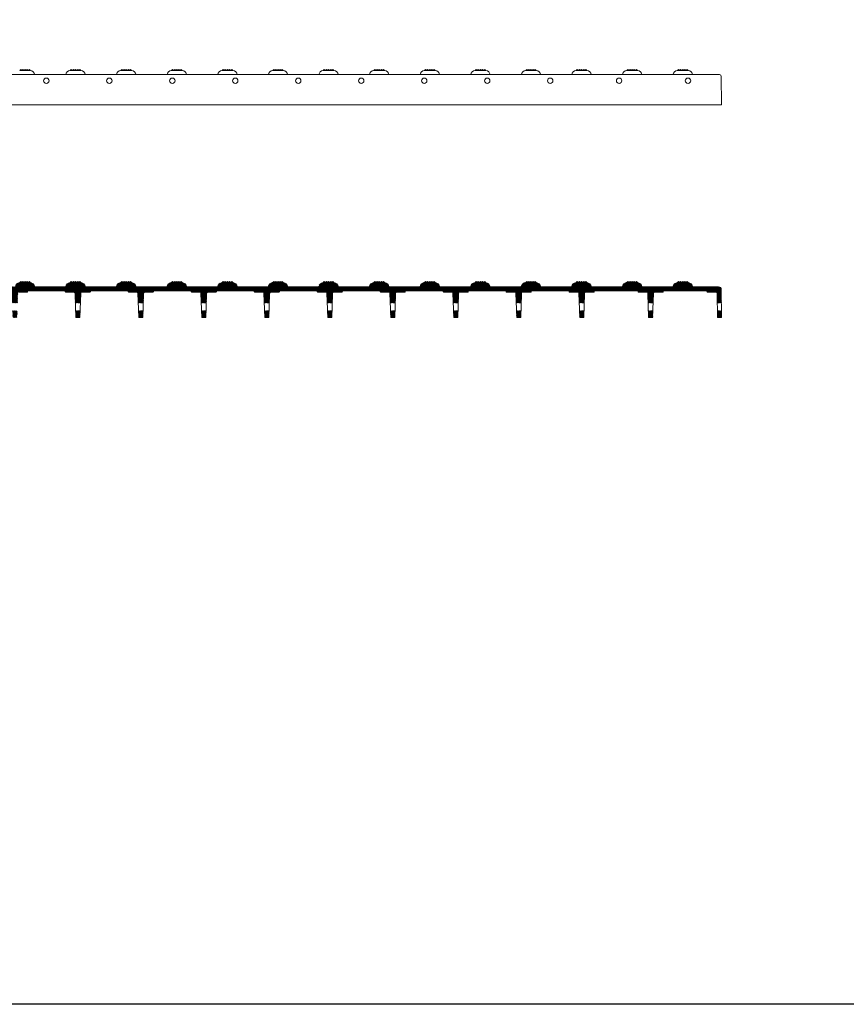
# Model space of a CAD drawing. Extents: x 0 to 151, y 0 to 91.
# Drawn here: x 37 to 76, y 0 to 46 of the extents above; entities that cross this region are included whole.
import ezdxf

# ---------------------------------------------------------------- set-up
doc = ezdxf.new("R2010")
doc.units = 0
doc.header["$LTSCALE"] = 0.125
doc.header["$MEASUREMENT"] = 0
doc.linetypes.add('HIDDEN', pattern=[0.375, 0.25, -0.125])
doc.layers.add('BORDER', color=253, linetype='CONTINUOUS')
doc.layers.add('PART - Fill', color=254, linetype='CONTINUOUS', lineweight=0)
doc.layers.add('PART - Primary', color=7, linetype='CONTINUOUS', lineweight=0)

msp = doc.modelspace()

# ---------------------------------------------------------------- hatches: boundary and pattern name
at = {"layer": 'PART - Fill', "linetype": 'Continuous'}
h = msp.add_hatch(dxfattribs=at)
h.set_pattern_fill('ANSI31', color=256, scale=0.2)
h.paths.add_polyline_path([(39.99, 33.509), (39.494, 33.509, 0.345419), (39.287, 33.312), (37.847, 33.312, 0.345419), (37.64, 33.509), (37.144, 33.509, 0.345419), (36.937, 33.312), (35.497, 33.312, 0.345419), (35.29, 33.509), (34.794, 33.509, 0.345419), (34.587, 33.312), (33.572, 33.312), (33.572, 33.068), (33.809, 33.068, -0.323267), (33.863, 33.01), (33.877, 32.571), (34.111, 32.571), (34.125, 32.998, -0.37247), (34.179, 33.068), (34.556, 33.068, 0.397783), (34.577, 33.093), (34.577, 33.128), (36.337, 33.128), (36.337, 33.091, 0.430837), (36.363, 33.068), (36.735, 33.068, -0.323267), (36.788, 33.01), (36.802, 32.571), (37.037, 32.571), (37.051, 32.998, -0.37247), (37.104, 33.068), (37.481, 33.068, 0.397783), (37.503, 33.093), (37.503, 33.128), (39.262, 33.128), (39.262, 33.091, 0.430837), (39.289, 33.068), (39.66, 33.068, -0.323267), (39.714, 33.01), (39.728, 32.571), (39.962, 32.571), (39.976, 32.998, -0.37247), (40.03, 33.068), (40.407, 33.068, 0.397783), (40.428, 33.093), (40.428, 33.128), (42.188, 33.128), (42.188, 33.091, 0.430837), (42.215, 33.068), (42.586, 33.068, -0.323267), (42.639, 33.01), (42.654, 32.571), (42.888, 32.571), (42.902, 32.998, -0.37247), (42.956, 33.068), (43.332, 33.068, 0.397783), (43.354, 33.093), (43.354, 33.128), (45.113, 33.128), (45.113, 33.091, 0.430837), (45.14, 33.068), (45.512, 33.068, -0.323267), (45.565, 33.01), (45.579, 32.571), (45.814, 32.571), (45.827, 32.998, -0.37247), (45.881, 33.068), (46.258, 33.068, 0.397783), (46.279, 33.093), (46.279, 33.128), (48.039, 33.128), (48.039, 33.091, 0.430837), (48.066, 33.068), (48.437, 33.068, -0.323267), (48.491, 33.01), (48.505, 32.571), (48.739, 32.571), (48.753, 32.998, -0.37247), (48.807, 33.068), (49.184, 33.068, 0.397783), (49.205, 33.093), (49.205, 33.128), (50.964, 33.128), (50.964, 33.091, 0.430837), (50.991, 33.068), (51.363, 33.068, -0.323267), (51.416, 33.01), (51.43, 32.571), (51.665, 32.571), (51.679, 32.998, -0.37247), (51.732, 33.068), (52.109, 33.068, 0.397783), (52.131, 33.093), (52.131, 33.128), (53.89, 33.128), (53.89, 33.091, 0.430837), (53.917, 33.068), (54.288, 33.068, -0.323267), (54.342, 33.01), (54.356, 32.571), (54.59, 32.571), (54.604, 32.998, -0.37247), (54.658, 33.068), (55.035, 33.068, 0.397783), (55.056, 33.093), (55.056, 33.128), (56.816, 33.128), (56.816, 33.091, 0.430837), (56.842, 33.068), (57.214, 33.068, -0.323267), (57.267, 33.01), (57.281, 32.571), (57.516, 32.571), (57.53, 32.998, -0.37247), (57.583, 33.068), (57.96, 33.068, 0.397783), (57.982, 33.093), (57.982, 33.128), (59.741, 33.128), (59.741, 33.091, 0.430837), (59.768, 33.068), (60.14, 33.068, -0.323267), (60.193, 33.01), (60.207, 32.571), (60.442, 32.571), (60.455, 32.998, -0.37247), (60.509, 33.068), (60.886, 33.068, 0.397783), (60.907, 33.093), (60.907, 33.128), (62.1, 33.128), (62.1, 33.312), (61.348, 33.312, 0.345419), (61.141, 33.509), (60.645, 33.509, 0.345419), (60.438, 33.312), (58.998, 33.312, 0.345419), (58.791, 33.509), (58.295, 33.509, 0.345419), (58.088, 33.312), (56.648, 33.312, 0.345419), (56.441, 33.509), (55.945, 33.509, 0.345419), (55.738, 33.312), (54.298, 33.312, 0.345419), (54.091, 33.509), (53.595, 33.509, 0.345419), (53.388, 33.312), (51.948, 33.312, 0.345419), (51.741, 33.509), (51.245, 33.509, 0.345419), (51.038, 33.312), (49.598, 33.312, 0.345419), (49.391, 33.509), (48.895, 33.509, 0.345419), (48.688, 33.312), (47.248, 33.312, 0.345419), (47.041, 33.509), (46.545, 33.509, 0.345419), (46.338, 33.312), (44.898, 33.312, 0.345419), (44.691, 33.509), (44.195, 33.509, 0.345419), (43.988, 33.312), (42.547, 33.312, 0.345419), (42.34, 33.509), (41.844, 33.509, 0.345419), (41.637, 33.312), (40.197, 33.312, 0.345419)])
h.paths.add_polyline_path([(34.099, 32.196), (33.889, 32.196), (33.899, 31.884), (34.089, 31.884)])
h.paths.add_polyline_path([(37.025, 32.196), (36.815, 32.196), (36.825, 31.884), (37.015, 31.884)])
h.paths.add_polyline_path([(39.95, 32.196), (39.74, 32.196), (39.75, 31.884), (39.94, 31.884)])
h.paths.add_polyline_path([(42.876, 32.196), (42.666, 32.196), (42.676, 31.884), (42.866, 31.884)])
h.paths.add_polyline_path([(45.801, 32.196), (45.591, 32.196), (45.601, 31.884), (45.791, 31.884)])
h.paths.add_polyline_path([(48.727, 32.196), (48.517, 32.196), (48.527, 31.884), (48.717, 31.884)])
h.paths.add_polyline_path([(51.653, 32.196), (51.442, 32.196), (51.453, 31.884), (51.643, 31.884)])
h.paths.add_polyline_path([(54.578, 32.196), (54.368, 32.196), (54.378, 31.884), (54.568, 31.884)])
h.paths.add_polyline_path([(57.504, 32.196), (57.294, 32.196), (57.304, 31.884), (57.494, 31.884)])
h.paths.add_polyline_path([(60.429, 32.196), (60.219, 32.196), (60.229, 31.884), (60.419, 31.884)])
h = msp.add_hatch(dxfattribs=at)
h.set_pattern_fill('ANSI31', color=256, scale=0.2)
h.paths.add_polyline_path([(69.605, 33.312), (68.397, 33.312, 0.345419), (68.19, 33.509), (67.694, 33.509, 0.345419), (67.487, 33.312), (66.048, 33.312, 0.345419), (65.841, 33.509), (65.345, 33.509, 0.345419), (65.138, 33.312), (63.698, 33.312, 0.345419), (63.491, 33.509), (62.995, 33.509, 0.345419), (62.788, 33.312), (62.1, 33.312), (62.1, 33.128), (62.667, 33.128), (62.667, 33.091, 0.430837), (62.694, 33.068), (63.038, 33.068, -0.437836), (63.118, 33.01), (63.133, 32.571), (63.367, 32.571), (63.381, 32.998, -0.37247), (63.435, 33.068), (63.811, 33.068, 0.397783), (63.833, 33.093), (63.833, 33.128), (65.867, 33.128), (65.867, 33.091, 0.430837), (65.894, 33.068), (66.238, 33.068, -0.437836), (66.318, 33.01), (66.333, 32.571), (66.567, 32.571), (66.581, 32.998, -0.37247), (66.635, 33.068), (67.011, 33.068, 0.397783), (67.033, 33.093), (67.033, 33.128), (69.069, 33.128), (69.069, 33.091, 0.430837), (69.096, 33.068), (69.468, 33.068, -0.443206), (69.537, 33.014), (69.545, 32.571), (69.736, 32.571), (69.73, 33.188, 0.411656)])
h.paths.add_polyline_path([(63.355, 32.196), (63.145, 32.196), (63.155, 31.884), (63.345, 31.884)])
h.paths.add_polyline_path([(66.555, 32.196), (66.345, 32.196), (66.355, 31.884), (66.545, 31.884)])
h.paths.add_polyline_path([(69.739, 32.196), (69.552, 32.196), (69.558, 31.884), (69.742, 31.884)])

# ---------------------------------------------------------------- linework, layer by layer
at = {"layer": 'BORDER'}
msp.add_lwpolyline([(0, 91.429), (151.08, 91.429), (151.08, 0), (0, 0)], close=True, dxfattribs=at)
at = {"layer": 'PART - Primary'}
for p, q in [((9.832, 43.164), (69.651, 43.164)), ((37.64, 43.36), (37.144, 43.36)), ((37.192, 43.406), (37.146, 43.36)), ((37.618, 43.364), (37.165, 43.364)), ((37.165, 43.364), (37.165, 43.36)), ((37.192, 43.406), (37.234, 43.364)), ((37.292, 43.406), (37.25, 43.364)), ((37.292, 43.406), (37.334, 43.364)), ((37.392, 43.406), (37.35, 43.364)), ((37.392, 43.406), (37.434, 43.364)), ((37.492, 43.406), (37.45, 43.364)), ((37.492, 43.406), (37.534, 43.364)), ((37.592, 43.406), (37.55, 43.364)), ((37.592, 43.406), (37.637, 43.36)), ((37.618, 43.364), (37.618, 43.36)), ((39.99, 43.36), (39.494, 43.36)), ((39.542, 43.406), (39.496, 43.36)), ((39.968, 43.364), (39.515, 43.364)), ((39.515, 43.364), (39.515, 43.36)), ((39.542, 43.406), (39.584, 43.364)), ((39.642, 43.406), (39.6, 43.364)), ((39.642, 43.406), (39.684, 43.364)), ((39.742, 43.406), (39.7, 43.364)), ((39.742, 43.406), (39.784, 43.364)), ((39.842, 43.406), (39.8, 43.364)), ((39.842, 43.406), (39.884, 43.364)), ((39.942, 43.406), (39.9, 43.364)), ((39.942, 43.406), (39.987, 43.36)), ((39.968, 43.364), (39.968, 43.36)), ((42.34, 43.36), (41.844, 43.36)), ((41.892, 43.406), (41.846, 43.36)), ((42.318, 43.364), (41.865, 43.364)), ((41.865, 43.364), (41.865, 43.36)), ((41.892, 43.406), (41.934, 43.364)), ((41.992, 43.406), (41.95, 43.364)), ((41.992, 43.406), (42.034, 43.364)), ((42.092, 43.406), (42.05, 43.364)), ((42.092, 43.406), (42.134, 43.364)), ((42.192, 43.406), (42.15, 43.364)), ((42.192, 43.406), (42.234, 43.364)), ((42.292, 43.406), (42.25, 43.364)), ((42.292, 43.406), (42.337, 43.36)), ((42.318, 43.364), (42.318, 43.36)), ((44.691, 43.36), (44.195, 43.36)), ((44.243, 43.406), (44.197, 43.36)), ((44.669, 43.364), (44.216, 43.364)), ((44.216, 43.364), (44.216, 43.36)), ((44.243, 43.406), (44.285, 43.364)), ((44.343, 43.406), (44.301, 43.364)), ((44.343, 43.406), (44.385, 43.364)), ((44.443, 43.406), (44.401, 43.364)), ((44.443, 43.406), (44.485, 43.364)), ((44.543, 43.406), (44.501, 43.364)), ((44.543, 43.406), (44.585, 43.364)), ((44.643, 43.406), (44.601, 43.364)), ((44.643, 43.406), (44.688, 43.36)), ((44.669, 43.364), (44.669, 43.36)), ((47.041, 43.36), (46.545, 43.36)), ((46.593, 43.406), (46.547, 43.36)), ((47.019, 43.364), (46.566, 43.364)), ((46.566, 43.364), (46.566, 43.36)), ((46.593, 43.406), (46.635, 43.364)), ((46.693, 43.406), (46.651, 43.364)), ((46.693, 43.406), (46.735, 43.364)), ((46.793, 43.406), (46.751, 43.364)), ((46.793, 43.406), (46.835, 43.364)), ((46.893, 43.406), (46.851, 43.364)), ((46.893, 43.406), (46.935, 43.364)), ((46.993, 43.406), (46.951, 43.364)), ((46.993, 43.406), (47.038, 43.36)), ((47.019, 43.364), (47.019, 43.36)), ((49.391, 43.36), (48.895, 43.36)), ((48.943, 43.406), (48.897, 43.36)), ((49.369, 43.364), (48.916, 43.364)), ((48.916, 43.364), (48.916, 43.36)), ((48.943, 43.406), (48.985, 43.364)), ((49.043, 43.406), (49.001, 43.364)), ((49.043, 43.406), (49.085, 43.364)), ((49.143, 43.406), (49.101, 43.364)), ((49.143, 43.406), (49.185, 43.364)), ((49.243, 43.406), (49.201, 43.364)), ((49.243, 43.406), (49.285, 43.364)), ((49.343, 43.406), (49.301, 43.364)), ((49.343, 43.406), (49.388, 43.36)), ((49.369, 43.364), (49.369, 43.36)), ((51.741, 43.36), (51.245, 43.36)), ((51.293, 43.406), (51.247, 43.36)), ((51.719, 43.364), (51.266, 43.364)), ((51.266, 43.364), (51.266, 43.36)), ((51.293, 43.406), (51.335, 43.364)), ((51.393, 43.406), (51.351, 43.364)), ((51.393, 43.406), (51.435, 43.364)), ((51.493, 43.406), (51.451, 43.364)), ((51.493, 43.406), (51.535, 43.364)), ((51.593, 43.406), (51.551, 43.364)), ((51.593, 43.406), (51.635, 43.364)), ((51.693, 43.406), (51.651, 43.364)), ((51.693, 43.406), (51.738, 43.36)), ((51.719, 43.364), (51.719, 43.36)), ((54.091, 43.36), (53.595, 43.36)), ((53.643, 43.406), (53.597, 43.36)), ((54.069, 43.364), (53.616, 43.364)), ((53.616, 43.364), (53.616, 43.36)), ((53.643, 43.406), (53.685, 43.364)), ((53.743, 43.406), (53.701, 43.364)), ((53.743, 43.406), (53.785, 43.364)), ((53.843, 43.406), (53.801, 43.364)), ((53.843, 43.406), (53.885, 43.364)), ((53.943, 43.406), (53.901, 43.364)), ((53.943, 43.406), (53.985, 43.364)), ((54.043, 43.406), (54.001, 43.364)), ((54.043, 43.406), (54.088, 43.36)), ((54.069, 43.364), (54.069, 43.36)), ((56.441, 43.36), (55.945, 43.36)), ((55.993, 43.406), (55.947, 43.36)), ((56.419, 43.364), (55.966, 43.364)), ((55.966, 43.364), (55.966, 43.36)), ((55.993, 43.406), (56.035, 43.364)), ((56.093, 43.406), (56.051, 43.364)), ((56.093, 43.406), (56.135, 43.364)), ((56.193, 43.406), (56.151, 43.364)), ((56.193, 43.406), (56.235, 43.364)), ((56.293, 43.406), (56.251, 43.364)), ((56.293, 43.406), (56.335, 43.364)), ((56.393, 43.406), (56.351, 43.364)), ((56.393, 43.406), (56.438, 43.36)), ((56.419, 43.364), (56.419, 43.36)), ((58.791, 43.36), (58.295, 43.36)), ((58.343, 43.406), (58.297, 43.36)), ((58.769, 43.364), (58.316, 43.364)), ((58.316, 43.364), (58.316, 43.36)), ((58.343, 43.406), (58.385, 43.364)), ((58.443, 43.406), (58.401, 43.364)), ((58.443, 43.406), (58.485, 43.364)), ((58.543, 43.406), (58.501, 43.364)), ((58.543, 43.406), (58.585, 43.364)), ((58.643, 43.406), (58.601, 43.364)), ((58.643, 43.406), (58.685, 43.364)), ((58.743, 43.406), (58.701, 43.364)), ((58.743, 43.406), (58.788, 43.36)), ((58.769, 43.364), (58.769, 43.36)), ((61.141, 43.36), (60.645, 43.36)), ((60.693, 43.406), (60.647, 43.36)), ((61.119, 43.364), (60.666, 43.364)), ((60.666, 43.364), (60.666, 43.36)), ((60.693, 43.406), (60.735, 43.364)), ((60.793, 43.406), (60.751, 43.364)), ((60.793, 43.406), (60.835, 43.364)), ((60.893, 43.406), (60.851, 43.364)), ((60.893, 43.406), (60.935, 43.364)), ((60.993, 43.406), (60.951, 43.364)), ((60.993, 43.406), (61.035, 43.364)), ((61.093, 43.406), (61.051, 43.364)), ((61.093, 43.406), (61.138, 43.36)), ((61.119, 43.364), (61.119, 43.36)), ((63.491, 43.36), (62.995, 43.36)), ((63.043, 43.406), (62.997, 43.36)), ((63.469, 43.364), (63.016, 43.364)), ((63.016, 43.364), (63.016, 43.36)), ((63.043, 43.406), (63.085, 43.364)), ((63.143, 43.406), (63.101, 43.364)), ((63.143, 43.406), (63.185, 43.364)), ((63.243, 43.406), (63.201, 43.364)), ((63.243, 43.406), (63.285, 43.364)), ((63.343, 43.406), (63.301, 43.364)), ((63.343, 43.406), (63.385, 43.364)), ((63.443, 43.406), (63.401, 43.364)), ((63.443, 43.406), (63.488, 43.36)), ((63.469, 43.364), (63.469, 43.36)), ((65.841, 43.36), (65.345, 43.36)), ((65.393, 43.406), (65.347, 43.36)), ((65.819, 43.364), (65.366, 43.364)), ((65.366, 43.364), (65.366, 43.36)), ((65.393, 43.406), (65.435, 43.364)), ((65.493, 43.406), (65.451, 43.364)), ((65.493, 43.406), (65.535, 43.364)), ((65.593, 43.406), (65.551, 43.364)), ((65.593, 43.406), (65.635, 43.364)), ((65.693, 43.406), (65.651, 43.364)), ((65.693, 43.406), (65.735, 43.364)), ((65.793, 43.406), (65.751, 43.364)), ((65.793, 43.406), (65.838, 43.36)), ((65.819, 43.364), (65.819, 43.36)), ((68.19, 43.36), (67.694, 43.36)), ((67.742, 43.406), (67.696, 43.36)), ((68.168, 43.364), (67.715, 43.364)), ((67.715, 43.364), (67.715, 43.36)), ((67.742, 43.406), (67.784, 43.364)), ((67.842, 43.406), (67.8, 43.364)), ((67.842, 43.406), (67.884, 43.364)), ((67.942, 43.406), (67.9, 43.364)), ((67.942, 43.406), (67.984, 43.364)), ((68.042, 43.406), (68, 43.364)), ((68.042, 43.406), (68.084, 43.364)), ((68.142, 43.406), (68.1, 43.364)), ((68.142, 43.406), (68.187, 43.36)), ((68.168, 43.364), (68.168, 43.36)), ((69.742, 41.764), (69.734, 43.086)), ((9.742, 41.764), (69.742, 41.764)), ((37.64, 33.509), (37.144, 33.509)), ((37.192, 33.554), (37.146, 33.509)), ((37.618, 33.512), (37.165, 33.512)), ((37.165, 33.512), (37.165, 33.509)), ((37.192, 33.554), (37.234, 33.512)), ((37.292, 33.554), (37.25, 33.512)), ((37.292, 33.554), (37.334, 33.512)), ((37.392, 33.554), (37.35, 33.512)), ((37.392, 33.554), (37.434, 33.512)), ((37.492, 33.554), (37.45, 33.512)), ((37.492, 33.554), (37.534, 33.512)), ((37.592, 33.554), (37.55, 33.512)), ((37.592, 33.554), (37.637, 33.509)), ((37.618, 33.512), (37.618, 33.509)), ((39.99, 33.509), (39.494, 33.509)), ((39.542, 33.554), (39.496, 33.509)), ((39.968, 33.512), (39.515, 33.512)), ((39.515, 33.512), (39.515, 33.509)), ((39.542, 33.554), (39.584, 33.512)), ((39.642, 33.554), (39.6, 33.512)), ((39.642, 33.554), (39.684, 33.512)), ((39.742, 33.554), (39.7, 33.512)), ((39.742, 33.554), (39.784, 33.512)), ((39.842, 33.554), (39.8, 33.512)), ((39.842, 33.554), (39.884, 33.512)), ((39.942, 33.554), (39.9, 33.512)), ((39.942, 33.554), (39.987, 33.509)), ((39.968, 33.512), (39.968, 33.509)), ((42.34, 33.509), (41.844, 33.509)), ((41.892, 33.554), (41.846, 33.509)), ((42.318, 33.512), (41.865, 33.512)), ((41.865, 33.512), (41.865, 33.509)), ((41.892, 33.554), (41.934, 33.512)), ((41.992, 33.554), (41.95, 33.512)), ((41.992, 33.554), (42.034, 33.512)), ((42.092, 33.554), (42.05, 33.512)), ((42.092, 33.554), (42.134, 33.512)), ((42.192, 33.554), (42.15, 33.512)), ((42.192, 33.554), (42.234, 33.512)), ((42.292, 33.554), (42.25, 33.512)), ((42.292, 33.554), (42.337, 33.509)), ((42.318, 33.512), (42.318, 33.509)), ((44.691, 33.509), (44.195, 33.509)), ((44.243, 33.554), (44.197, 33.509)), ((44.669, 33.512), (44.216, 33.512)), ((44.216, 33.512), (44.216, 33.509)), ((44.243, 33.554), (44.285, 33.512)), ((44.343, 33.554), (44.301, 33.512)), ((44.343, 33.554), (44.385, 33.512)), ((44.443, 33.554), (44.401, 33.512)), ((44.443, 33.554), (44.485, 33.512)), ((44.543, 33.554), (44.501, 33.512)), ((44.543, 33.554), (44.585, 33.512)), ((44.643, 33.554), (44.601, 33.512)), ((44.643, 33.554), (44.688, 33.509)), ((44.669, 33.512), (44.669, 33.509)), ((47.041, 33.509), (46.545, 33.509)), ((46.593, 33.554), (46.547, 33.509)), ((47.019, 33.512), (46.566, 33.512)), ((46.566, 33.512), (46.566, 33.509)), ((46.593, 33.554), (46.635, 33.512)), ((46.693, 33.554), (46.651, 33.512)), ((46.693, 33.554), (46.735, 33.512)), ((46.793, 33.554), (46.751, 33.512)), ((46.793, 33.554), (46.835, 33.512)), ((46.893, 33.554), (46.851, 33.512)), ((46.893, 33.554), (46.935, 33.512)), ((46.993, 33.554), (46.951, 33.512)), ((46.993, 33.554), (47.038, 33.509)), ((47.019, 33.512), (47.019, 33.509)), ((49.391, 33.509), (48.895, 33.509)), ((48.943, 33.554), (48.897, 33.509)), ((49.369, 33.512), (48.916, 33.512)), ((48.916, 33.512), (48.916, 33.509)), ((48.943, 33.554), (48.985, 33.512)), ((49.043, 33.554), (49.001, 33.512)), ((49.043, 33.554), (49.085, 33.512)), ((49.143, 33.554), (49.101, 33.512)), ((49.143, 33.554), (49.185, 33.512)), ((49.243, 33.554), (49.201, 33.512)), ((49.243, 33.554), (49.285, 33.512)), ((49.343, 33.554), (49.301, 33.512)), ((49.343, 33.554), (49.388, 33.509)), ((49.369, 33.512), (49.369, 33.509)), ((51.741, 33.509), (51.245, 33.509)), ((51.293, 33.554), (51.247, 33.509)), ((51.719, 33.512), (51.266, 33.512)), ((51.266, 33.512), (51.266, 33.509)), ((51.293, 33.554), (51.335, 33.512)), ((51.393, 33.554), (51.351, 33.512)), ((51.393, 33.554), (51.435, 33.512)), ((51.493, 33.554), (51.451, 33.512)), ((51.493, 33.554), (51.535, 33.512)), ((51.593, 33.554), (51.551, 33.512)), ((51.593, 33.554), (51.635, 33.512)), ((51.693, 33.554), (51.651, 33.512)), ((51.693, 33.554), (51.738, 33.509)), ((51.719, 33.512), (51.719, 33.509)), ((54.091, 33.509), (53.595, 33.509)), ((53.643, 33.554), (53.597, 33.509)), ((54.069, 33.512), (53.616, 33.512)), ((53.616, 33.512), (53.616, 33.509)), ((53.643, 33.554), (53.685, 33.512)), ((53.743, 33.554), (53.701, 33.512)), ((53.743, 33.554), (53.785, 33.512)), ((53.843, 33.554), (53.801, 33.512)), ((53.843, 33.554), (53.885, 33.512)), ((53.943, 33.554), (53.901, 33.512)), ((53.943, 33.554), (53.985, 33.512)), ((54.043, 33.554), (54.001, 33.512)), ((54.043, 33.554), (54.088, 33.509)), ((54.069, 33.512), (54.069, 33.509)), ((56.441, 33.509), (55.945, 33.509)), ((55.993, 33.554), (55.947, 33.509)), ((56.419, 33.512), (55.966, 33.512)), ((55.966, 33.512), (55.966, 33.509)), ((55.993, 33.554), (56.035, 33.512)), ((56.093, 33.554), (56.051, 33.512)), ((56.093, 33.554), (56.135, 33.512)), ((56.193, 33.554), (56.151, 33.512)), ((56.193, 33.554), (56.235, 33.512)), ((56.293, 33.554), (56.251, 33.512)), ((56.293, 33.554), (56.335, 33.512)), ((56.393, 33.554), (56.351, 33.512)), ((56.393, 33.554), (56.438, 33.509)), ((56.419, 33.512), (56.419, 33.509)), ((58.791, 33.509), (58.295, 33.509)), ((58.343, 33.554), (58.297, 33.509)), ((58.769, 33.512), (58.316, 33.512)), ((58.316, 33.512), (58.316, 33.509)), ((58.343, 33.554), (58.385, 33.512)), ((58.443, 33.554), (58.401, 33.512)), ((58.443, 33.554), (58.485, 33.512)), ((58.543, 33.554), (58.501, 33.512)), ((58.543, 33.554), (58.585, 33.512)), ((58.643, 33.554), (58.601, 33.512)), ((58.643, 33.554), (58.685, 33.512)), ((58.743, 33.554), (58.701, 33.512)), ((58.743, 33.554), (58.788, 33.509)), ((58.769, 33.512), (58.769, 33.509)), ((61.141, 33.509), (60.645, 33.509)), ((60.693, 33.554), (60.647, 33.509)), ((61.119, 33.512), (60.666, 33.512)), ((60.666, 33.512), (60.666, 33.509)), ((60.693, 33.554), (60.735, 33.512)), ((60.793, 33.554), (60.751, 33.512)), ((60.793, 33.554), (60.835, 33.512)), ((60.893, 33.554), (60.851, 33.512)), ((60.893, 33.554), (60.935, 33.512)), ((60.993, 33.554), (60.951, 33.512)), ((60.993, 33.554), (61.035, 33.512)), ((61.093, 33.554), (61.051, 33.512)), ((61.093, 33.554), (61.138, 33.509)), ((61.119, 33.512), (61.119, 33.509)), ((63.491, 33.509), (62.995, 33.509)), ((63.043, 33.554), (62.997, 33.509)), ((63.469, 33.512), (63.016, 33.512)), ((63.016, 33.512), (63.016, 33.509)), ((63.043, 33.554), (63.085, 33.512)), ((63.143, 33.554), (63.101, 33.512)), ((63.143, 33.554), (63.185, 33.512)), ((63.243, 33.554), (63.201, 33.512)), ((63.243, 33.554), (63.285, 33.512)), ((63.343, 33.554), (63.301, 33.512)), ((63.343, 33.554), (63.385, 33.512)), ((63.443, 33.554), (63.401, 33.512)), ((63.443, 33.554), (63.488, 33.509)), ((63.469, 33.512), (63.469, 33.509)), ((65.841, 33.509), (65.345, 33.509)), ((65.393, 33.554), (65.347, 33.509)), ((65.819, 33.512), (65.366, 33.512)), ((65.366, 33.512), (65.366, 33.509)), ((65.393, 33.554), (65.435, 33.512)), ((65.493, 33.554), (65.451, 33.512)), ((65.493, 33.554), (65.535, 33.512)), ((65.593, 33.554), (65.551, 33.512)), ((65.593, 33.554), (65.635, 33.512)), ((65.693, 33.554), (65.651, 33.512)), ((65.693, 33.554), (65.735, 33.512)), ((65.793, 33.554), (65.751, 33.512)), ((65.793, 33.554), (65.838, 33.509)), ((65.819, 33.512), (65.819, 33.509)), ((68.19, 33.509), (67.694, 33.509)), ((67.742, 33.554), (67.696, 33.509)), ((68.168, 33.512), (67.715, 33.512)), ((67.715, 33.512), (67.715, 33.509)), ((67.742, 33.554), (67.784, 33.512)), ((67.842, 33.554), (67.8, 33.512)), ((67.842, 33.554), (67.884, 33.512)), ((67.942, 33.554), (67.9, 33.512)), ((67.942, 33.554), (67.984, 33.512)), ((68.042, 33.554), (68, 33.512)), ((68.042, 33.554), (68.084, 33.512)), ((68.142, 33.554), (68.1, 33.512)), ((68.142, 33.554), (68.187, 33.509)), ((68.168, 33.512), (68.168, 33.509)), ((37.481, 33.068), (37.104, 33.068)), ((37.503, 33.093), (37.503, 33.128)), ((39.262, 33.128), (37.503, 33.128)), ((39.287, 33.312), (37.847, 33.312)), ((39.262, 33.093), (39.262, 33.128)), ((39.66, 33.068), (39.284, 33.068)), ((39.714, 33.01), (39.75, 31.884)), ((39.977, 33.01), (39.94, 31.884)), ((40.407, 33.068), (40.03, 33.068)), ((41.637, 33.312), (40.197, 33.312)), ((40.428, 33.093), (40.428, 33.128)), ((42.188, 33.128), (40.428, 33.128)), ((42.188, 33.093), (42.188, 33.128)), ((42.586, 33.068), (42.209, 33.068)), ((43.988, 33.312), (42.548, 33.312)), ((42.639, 33.01), (42.676, 31.884)), ((42.902, 33.01), (42.866, 31.884)), ((43.332, 33.068), (42.956, 33.068)), ((43.354, 33.093), (43.354, 33.128)), ((45.113, 33.128), (43.354, 33.128)), ((46.338, 33.312), (44.898, 33.312)), ((45.113, 33.093), (45.113, 33.128)), ((45.512, 33.068), (45.135, 33.068)), ((45.565, 33.01), (45.601, 31.884)), ((45.828, 33.01), (45.791, 31.884)), ((46.258, 33.068), (45.881, 33.068)), ((46.279, 33.093), (46.279, 33.128)), ((48.039, 33.128), (46.279, 33.128)), ((48.688, 33.312), (47.248, 33.312)), ((48.039, 33.093), (48.039, 33.128)), ((48.437, 33.068), (48.06, 33.068)), ((48.491, 33.01), (48.527, 31.884)), ((48.753, 33.01), (48.717, 31.884)), ((49.184, 33.068), (48.807, 33.068)), ((49.205, 33.093), (49.205, 33.128)), ((50.964, 33.128), (49.205, 33.128)), ((51.038, 33.312), (49.598, 33.312)), ((50.964, 33.093), (50.964, 33.128)), ((51.363, 33.068), (50.986, 33.068)), ((51.416, 33.01), (51.453, 31.884)), ((51.679, 33.01), (51.643, 31.884)), ((52.109, 33.068), (51.732, 33.068)), ((53.388, 33.312), (51.948, 33.312)), ((52.131, 33.093), (52.131, 33.128)), ((53.89, 33.128), (52.131, 33.128)), ((53.89, 33.093), (53.89, 33.128)), ((54.288, 33.068), (53.912, 33.068)), ((55.738, 33.312), (54.298, 33.312)), ((54.342, 33.01), (54.378, 31.884)), ((54.605, 33.01), (54.568, 31.884)), ((55.035, 33.068), (54.658, 33.068)), ((55.056, 33.093), (55.056, 33.128)), ((56.816, 33.128), (55.056, 33.128)), ((58.088, 33.312), (56.648, 33.312)), ((56.816, 33.093), (56.816, 33.128)), ((57.214, 33.068), (56.837, 33.068)), ((57.267, 33.01), (57.304, 31.884)), ((57.53, 33.01), (57.494, 31.884)), ((57.96, 33.068), (57.583, 33.068)), ((57.982, 33.093), (57.982, 33.128)), ((59.741, 33.128), (57.982, 33.128)), ((60.438, 33.312), (58.998, 33.312)), ((59.741, 33.093), (59.741, 33.128)), ((60.14, 33.068), (59.763, 33.068)), ((60.193, 33.01), (60.229, 31.884)), ((60.456, 33.01), (60.419, 31.884)), ((60.886, 33.068), (60.509, 33.068)), ((60.907, 33.093), (60.907, 33.128)), ((62.667, 33.128), (60.907, 33.128)), ((62.788, 33.312), (61.348, 33.312)), ((62.667, 33.093), (62.667, 33.128)), ((63.065, 33.068), (62.688, 33.068)), ((63.118, 33.01), (63.155, 31.884)), ((63.381, 33.01), (63.345, 31.884)), ((63.811, 33.068), (63.435, 33.068)), ((65.138, 33.312), (63.698, 33.312)), ((63.833, 33.093), (63.833, 33.128)), ((65.867, 33.128), (63.833, 33.128)), ((65.867, 33.093), (65.867, 33.128)), ((66.265, 33.068), (65.888, 33.068)), ((67.487, 33.312), (66.047, 33.312)), ((66.318, 33.01), (66.355, 31.884)), ((66.581, 33.01), (66.545, 31.884)), ((67.011, 33.068), (66.635, 33.068)), ((69.069, 33.128), (67.033, 33.128)), ((67.033, 33.093), (67.033, 33.128)), ((68.397, 33.312), (69.605, 33.312)), ((69.069, 33.093), (69.069, 33.128)), ((69.091, 33.068), (69.488, 33.068)), ((69.558, 31.884), (69.537, 33.008)), ((69.73, 33.188), (69.742, 31.884)), ((39.94, 31.884), (39.75, 31.884)), ((42.866, 31.884), (42.676, 31.884)), ((45.791, 31.884), (45.601, 31.884)), ((48.717, 31.884), (48.527, 31.884)), ((51.643, 31.884), (51.453, 31.884)), ((54.568, 31.884), (54.378, 31.884)), ((57.494, 31.884), (57.304, 31.884)), ((60.419, 31.884), (60.229, 31.884)), ((63.345, 31.884), (63.155, 31.884)), ((66.545, 31.884), (66.355, 31.884)), ((69.558, 31.884), (69.742, 31.884))]:
    msp.add_line(p, q, dxfattribs=at)
at = {"layer": 'PART - Primary', "linetype": 'HIDDEN'}
for p, q in [((39.962, 32.571), (39.728, 32.571)), ((42.888, 32.571), (42.654, 32.571)), ((45.814, 32.571), (45.579, 32.571)), ((48.739, 32.571), (48.505, 32.571)), ((51.665, 32.571), (51.43, 32.571)), ((54.59, 32.571), (54.356, 32.571)), ((57.516, 32.571), (57.281, 32.571)), ((60.442, 32.571), (60.207, 32.571)), ((63.367, 32.571), (63.133, 32.571)), ((66.567, 32.571), (66.333, 32.571)), ((69.545, 32.571), (69.736, 32.571)), ((39.95, 32.196), (39.74, 32.196)), ((42.876, 32.196), (42.666, 32.196)), ((45.801, 32.196), (45.591, 32.196)), ((48.727, 32.196), (48.517, 32.196)), ((51.653, 32.196), (51.442, 32.196)), ((54.578, 32.196), (54.368, 32.196)), ((57.504, 32.196), (57.294, 32.196)), ((60.429, 32.196), (60.219, 32.196)), ((63.355, 32.196), (63.145, 32.196)), ((66.555, 32.196), (66.345, 32.196)), ((69.552, 32.196), (69.739, 32.196))]:
    msp.add_line(p, q, dxfattribs=at)
at = {"layer": 'PART - Primary'}
for centre in [(38.382, 42.881), (41.308, 42.881), (44.234, 42.881), (47.159, 42.881), (50.085, 42.881), (53.01, 42.881), (55.936, 42.881), (58.862, 42.881), (61.787, 42.881), (64.987, 42.881), (68.187, 42.881)]:
    msp.add_circle(centre, 0.125, dxfattribs=at)
for centre, radius, start, end in [((37.618, 43.13), 0.231, 8.3305, 84.5549), ((39.515, 43.13), 0.231, 95.4451, 171.6695), ((39.968, 43.13), 0.231, 8.3305, 84.5549), ((41.865, 43.13), 0.231, 95.4451, 171.6695), ((42.318, 43.13), 0.231, 8.3305, 84.5549), ((44.217, 43.13), 0.231, 95.4451, 171.6695), ((44.669, 43.13), 0.231, 8.3305, 84.5549), ((46.567, 43.13), 0.231, 95.4451, 171.6695), ((47.019, 43.13), 0.231, 8.3305, 84.5549), ((48.917, 43.13), 0.231, 95.4451, 171.6695), ((49.369, 43.13), 0.231, 8.3305, 84.5549), ((51.267, 43.13), 0.231, 95.4451, 171.6695), ((51.719, 43.13), 0.231, 8.3305, 84.5549), ((53.617, 43.13), 0.231, 95.4451, 171.6695), ((54.069, 43.13), 0.231, 8.3305, 84.5549), ((55.967, 43.13), 0.231, 95.4451, 171.6695), ((56.419, 43.13), 0.231, 8.3305, 84.5549), ((58.317, 43.13), 0.231, 95.4451, 171.6695), ((58.769, 43.13), 0.231, 8.3305, 84.5549), ((60.667, 43.13), 0.231, 95.4451, 171.6695), ((61.119, 43.13), 0.231, 8.3305, 84.5549), ((63.017, 43.13), 0.231, 95.4451, 171.6695), ((63.469, 43.13), 0.231, 8.3305, 84.5549), ((65.367, 43.13), 0.231, 95.4451, 171.6695), ((65.819, 43.13), 0.231, 8.3305, 84.5549), ((67.715, 43.13), 0.231, 95.4451, 171.6695), ((68.168, 43.13), 0.231, 8.3305, 84.5549), ((69.651, 43.08), 0.0833, 0.5, 90), ((37.618, 33.278), 0.231, 8.3305, 84.5549), ((39.515, 33.278), 0.231, 95.4451, 171.6695), ((39.968, 33.278), 0.231, 8.3305, 84.5549), ((41.865, 33.278), 0.231, 95.4451, 171.6695), ((42.318, 33.278), 0.231, 8.3305, 84.5549), ((44.217, 33.278), 0.231, 95.4451, 171.6695), ((44.669, 33.278), 0.231, 8.3305, 84.5549), ((46.567, 33.278), 0.231, 95.4451, 171.6695), ((47.019, 33.278), 0.231, 8.3305, 84.5549), ((48.917, 33.278), 0.231, 95.4451, 171.6695), ((49.369, 33.278), 0.231, 8.3305, 84.5549), ((51.267, 33.278), 0.231, 95.4451, 171.6695), ((51.719, 33.278), 0.231, 8.3305, 84.5549), ((53.617, 33.278), 0.231, 95.4451, 171.6695), ((54.069, 33.278), 0.231, 8.3305, 84.5549), ((55.967, 33.278), 0.231, 95.4451, 171.6695), ((56.419, 33.278), 0.231, 8.3305, 84.5549), ((58.317, 33.278), 0.231, 95.4451, 171.6695), ((58.769, 33.278), 0.231, 8.3305, 84.5549), ((60.667, 33.278), 0.231, 95.4451, 171.6695), ((61.119, 33.278), 0.231, 8.3305, 84.5549), ((63.017, 33.278), 0.231, 95.4451, 171.6695), ((63.469, 33.278), 0.231, 8.3305, 84.5549), ((65.367, 33.278), 0.231, 95.4451, 171.6695), ((65.819, 33.278), 0.231, 8.3305, 84.5549), ((67.715, 33.278), 0.231, 95.4451, 171.6695), ((68.168, 33.278), 0.231, 8.3305, 84.5549), ((37.479, 33.092), 0.0242, 276.3051, 3.0723), ((39.286, 33.092), 0.0242, 176.9277, 263.6949), ((39.647, 33.002), 0.0672, 6.8804, 78.5375), ((40.043, 33.002), 0.0672, 101.4625, 173.1196), ((40.404, 33.092), 0.0242, 276.3051, 3.0723), ((42.212, 33.092), 0.0242, 176.9277, 263.6949), ((42.573, 33.002), 0.0672, 6.8804, 78.5375), ((42.969, 33.002), 0.0672, 101.4625, 173.1196), ((43.33, 33.092), 0.0242, 276.3051, 3.0723), ((45.138, 33.092), 0.0242, 176.9277, 263.6949), ((45.498, 33.002), 0.0672, 6.8804, 78.5375), ((45.895, 33.002), 0.0672, 101.4625, 173.1196), ((46.255, 33.092), 0.0242, 276.3051, 3.0723), ((48.063, 33.092), 0.0242, 176.9277, 263.6949), ((48.424, 33.002), 0.0672, 6.8804, 78.5375), ((48.82, 33.002), 0.0672, 101.4625, 173.1196), ((49.181, 33.092), 0.0242, 276.3051, 3.0723), ((50.989, 33.092), 0.0242, 176.9277, 263.6949), ((51.349, 33.002), 0.0672, 6.8804, 78.5375), ((51.746, 33.002), 0.0672, 101.4625, 173.1196), ((52.106, 33.092), 0.0242, 276.3051, 3.0723), ((53.914, 33.092), 0.0242, 176.9277, 263.6949), ((54.275, 33.002), 0.0672, 6.8804, 78.5375), ((54.671, 33.002), 0.0672, 101.4625, 173.1196), ((55.032, 33.092), 0.0242, 276.3051, 3.0723), ((56.84, 33.092), 0.0242, 176.9277, 263.6949), ((57.201, 33.002), 0.0672, 6.8804, 78.5375), ((57.597, 33.002), 0.0672, 101.4625, 173.1196), ((57.958, 33.092), 0.0242, 276.3051, 3.0723), ((59.765, 33.092), 0.0242, 176.9277, 263.6949), ((60.126, 33.002), 0.0672, 6.8804, 78.5375), ((60.522, 33.002), 0.0672, 101.4625, 173.1196), ((60.883, 33.092), 0.0242, 276.3051, 3.0723), ((62.691, 33.092), 0.0242, 176.9277, 263.6949), ((63.052, 33.002), 0.0672, 6.8804, 78.5375), ((63.448, 33.002), 0.0672, 101.4625, 173.1196), ((63.809, 33.092), 0.0242, 276.3051, 3.0723), ((65.891, 33.092), 0.0242, 176.9277, 263.6949), ((66.252, 33.002), 0.0672, 6.8804, 78.5375), ((66.648, 33.002), 0.0672, 101.4625, 173.1196), ((67.009, 33.092), 0.0242, 276.3051, 3.0723), ((69.093, 33.092), 0.0242, 176.9277, 263.6949), ((69.478, 33.01), 0.0586, 358.1409, 80.3395), ((69.605, 33.187), 0.125, 0.5528, 90.0352)]:
    msp.add_arc(centre, radius, start, end, dxfattribs=at)

doc.saveas('drawing.dxf')
